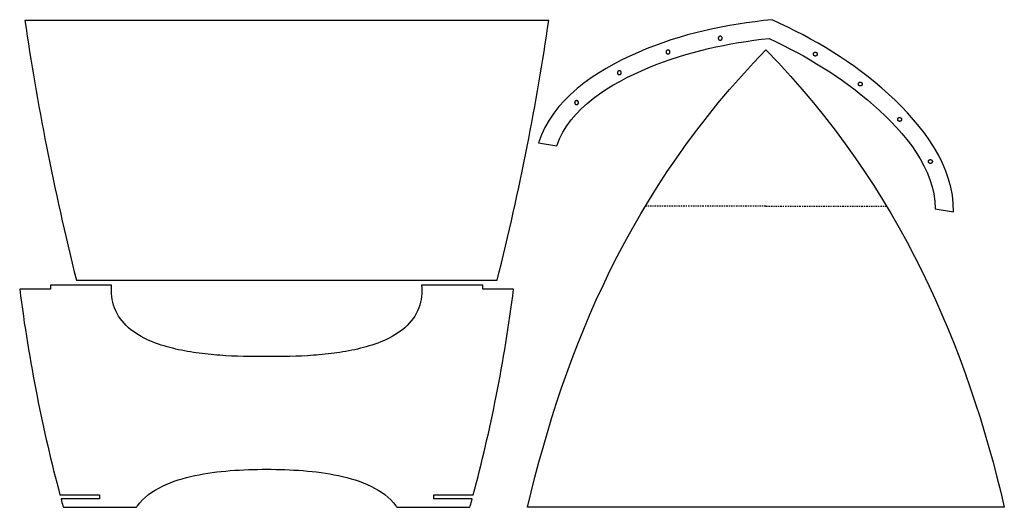
# Model space of a CAD drawing. Units: inches. Extents: x -81 to 226, y 91 to 138.
# Drawn here: x 27 to 122, y 92 to 138 of the extents above; entities that cross this region are included whole.
import ezdxf

# ---------------------------------------------------------------- set-up
doc = ezdxf.new("R2010")
doc.units = ezdxf.units.IN
doc.header["$LTSCALE"] = 0.03937
doc.header["$MEASUREMENT"] = 0
doc.linetypes.add('DashDot', pattern=[6, 4, -1, 0, -1])
for name, color, linetype, true_color in [('pacfiic loon', 18, 'Continuous', 0x000000), ('pacfiic loon$guides', 89, 'DashDot', 0x303312), ('pacfiic loon$holes', 1, 'Continuous', 0xff1100), ('pacfiic loon$parts', 18, 'Continuous', 0x000000)]:
    doc.layers.add(name, color=color, linetype=linetype, true_color=true_color)

# ---------------------------------------------------------------- blocks, each defined once
blk = doc.blocks.new('aftseat')
at = {"layer": 'pacfiic loon$parts'}
for p, q in [((2.692, 0), (0, 0)), ((2.942, 0), (2.692, 0)), ((8.824, 0.376), (2.942, 0.376)), ((2.942, 0.376), (2.942, 0)), ((44.448, 0.376), (38.566, 0.376)), ((44.448, 0), (44.448, 0.376)), ((44.698, 0), (44.448, 0)), ((47.39, 0), (44.698, 0)), ((3.865, -19.727), (7.667, -19.727)), ((39.723, -19.727), (43.525, -19.727)), ((7.667, -20.103), (3.966, -20.103)), ((43.424, -20.103), (39.723, -20.103)), ((4.152, -20.786), (4.189, -20.919)), ((4.189, -20.919), (11.203, -20.919)), ((36.187, -20.919), (43.201, -20.919)), ((43.201, -20.919), (43.238, -20.786))]:
    blk.add_line(p, q, dxfattribs=at)
for points, knots in [([(0, 0), (0.438, -3.44), (1.51, -10.063), (3.03, -16.598), (3.865, -19.727)], [52.412931, 52.412931, 52.412931, 52.412931, 62.912882, 72.719395, 72.719395, 72.719395, 72.719395]), ([(23.695, -6.464), (22.206, -6.483), (20.715, -6.456), (18.455, -6.29), (17.702, -6.213), (16.189, -5.998), (15.437, -5.861), (13.268, -5.322), (11.624, -4.739), (9.828, -3.16), (9.376, -2.538), (8.834, -1.087), (8.769, -0.334), (8.824, 0.376)], [179.185171, 179.185171, 179.185171, 179.185171, 183.891416, 183.891416, 186.241872, 186.241872, 188.594133, 188.594133, 193.01919, 193.01919, 195.309094, 195.309094, 197.537595, 197.537595, 197.537595, 197.537595]), ([(38.566, 0.376), (38.621, -0.334), (38.556, -1.087), (38.013, -2.538), (37.562, -3.16), (35.766, -4.739), (34.122, -5.322), (31.953, -5.861), (31.2, -5.998), (29.688, -6.213), (28.935, -6.29), (26.675, -6.456), (25.184, -6.483), (23.695, -6.464)], [160.832748, 160.832748, 160.832748, 160.832748, 163.061248, 163.061248, 165.351152, 165.351152, 169.77621, 169.77621, 172.128471, 172.128471, 174.478927, 174.478927, 179.185171, 179.185171, 179.185171, 179.185171]), ([(43.525, -19.727), (44.36, -16.598), (45.88, -10.063), (46.951, -3.44), (47.39, 0)], [131.326298, 131.326298, 131.326298, 131.326298, 141.132812, 151.632762, 151.632762, 151.632762, 151.632762]), ([(11.298, -20.786), (11.898, -19.968), (12.749, -19.355), (14.651, -18.43), (15.72, -18.107), (18.974, -17.415), (21.387, -17.275), (23.695, -17.274)], [88.730359, 88.730359, 88.730359, 88.730359, 92.06571, 92.06571, 95.400543, 95.400543, 102.022847, 102.022847, 102.022847, 102.022847]), ([(23.695, -17.274), (26.003, -17.275), (28.416, -17.415), (31.669, -18.107), (32.739, -18.43), (34.641, -19.355), (35.492, -19.968), (36.092, -20.786)], [102.022847, 102.022847, 102.022847, 102.022847, 108.64515, 108.64515, 111.979984, 111.979984, 115.315335, 115.315335, 115.315335, 115.315335])]:
    blk.add_open_spline(points, degree=3, knots=knots, dxfattribs=at)
for points in [[(7.667, -19.727), (7.667, -19.853), (7.667, -19.978), (7.667, -20.103)], [(39.723, -20.103), (39.723, -19.978), (39.723, -19.853), (39.723, -19.727)], [(3.966, -20.103), (4.027, -20.331), (4.089, -20.559), (4.152, -20.786)], [(43.238, -20.786), (43.3, -20.559), (43.362, -20.331), (43.424, -20.103)], [(11.203, -20.919), (11.234, -20.875), (11.265, -20.831), (11.298, -20.786)], [(36.092, -20.786), (36.125, -20.831), (36.156, -20.875), (36.187, -20.919)]]:
    blk.add_open_spline(points, degree=3, dxfattribs=at)
blk = doc.blocks.new('aftdeck')
at = {"layer": 'pacfiic loon$parts'}
for p, q in [((25.132, 0), (0, 0)), ((50.263, 0), (25.132, 0)), ((4.949, -24.903), (25.132, -24.903)), ((25.132, -24.903), (45.314, -24.903))]:
    blk.add_line(p, q, dxfattribs=at)
for points in [[(0, 0), (1.143, -7.86), (2.733, -16.057), (4.949, -24.903)], [(45.314, -24.903), (47.53, -16.057), (49.121, -7.86), (50.263, 0)]]:
    blk.add_open_spline(points, degree=3, dxfattribs=at)
blk = doc.blocks.new('transompad')
at = {"layer": 'pacfiic loon$holes'}
for points in [[(15.865, 10.374), (15.927, 10.197), (15.75, 10.135), (15.573, 10.073), (15.511, 10.25), (15.449, 10.427), (15.626, 10.489), (15.803, 10.551), (15.865, 10.374)], [(10.846, 9.075), (10.931, 8.909), (10.764, 8.823), (10.597, 8.738), (10.512, 8.905), (10.426, 9.072), (10.593, 9.157), (10.76, 9.242), (10.846, 9.075)], [(24.669, 8.908), (24.553, 8.761), (24.701, 8.645), (24.848, 8.529), (24.964, 8.677), (25.08, 8.824), (24.932, 8.94), (24.785, 9.056), (24.669, 8.908)], [(6.157, 7.122), (6.273, 6.974), (6.125, 6.858), (5.978, 6.743), (5.862, 6.89), (5.747, 7.038), (5.894, 7.154), (6.042, 7.269), (6.157, 7.122)], [(28.997, 6.054), (28.862, 5.924), (28.993, 5.789), (29.123, 5.654), (29.258, 5.784), (29.393, 5.915), (29.262, 6.049), (29.132, 6.184), (28.997, 6.054)], [(2.021, 4.289), (2.169, 4.174), (2.056, 4.026), (1.942, 3.877), (1.794, 3.991), (1.646, 4.105), (1.759, 4.254), (1.873, 4.403), (2.021, 4.289)], [(32.8, 2.687), (32.643, 2.584), (32.745, 2.427), (32.847, 2.27), (33.004, 2.372), (33.161, 2.475), (33.059, 2.632), (32.957, 2.789), (32.8, 2.687)], [(35.795, -1.334), (35.618, -1.394), (35.677, -1.571), (35.736, -1.749), (35.914, -1.689), (36.091, -1.629), (36.032, -1.451), (35.972, -1.274), (35.795, -1.334)]]:
    blk.add_rational_spline(points, [0.999999860338, 0.707106851018, 1, 0.707106781187, 1, 0.707106781187, 1, 0.707106781187, 1], degree=2, knots=[-1.178097, -1.178097, -1.178097, -0.883573, -0.883573, -0.589049, -0.589049, -0.294524, -0.294524, 0, 0, 0], dxfattribs=at)
at = {"layer": 'pacfiic loon$parts'}
for p, q in [((-1.749, 0.291), (0, 0)), ((36.318, -6.046), (38.067, -6.337))]:
    blk.add_line(p, q, dxfattribs=at)
for points in [[(20.674, 12.087), (16.283, 11.633), (7.686, 9.906), (-0.431, 4.384), (-1.749, 0.291)], [(38.067, -6.337), (38.146, -2.038), (32.256, 5.816), (24.682, 10.235), (20.674, 12.087)], [(0, 0), (1.305, 3.635), (8.8, 8.243), (16.442, 9.855), (20.376, 10.295)], [(20.376, 10.295), (23.955, 8.605), (30.663, 4.604), (36.261, -2.184), (36.318, -6.046)]]:
    blk.add_open_spline(points, degree=3, dxfattribs=at)
blk = doc.blocks.new('foredeck')
at = {"layer": 'pacfiic loon$guides'}
for q in [(11.301, 28.868), (34.443, 28.868)]:
    blk.add_line((22.872, 28.868), q, dxfattribs=at)
at = {"layer": 'pacfiic loon$parts'}
for p, q in [((22.872, 0), (0, 0)), ((45.744, 0), (22.872, 0))]:
    blk.add_line(p, q, dxfattribs=at)
for points in [[(0, 0), (3.595, 15.336), (9.87, 30.468), (22.872, 43.868)], [(22.872, 43.868), (35.874, 30.468), (42.149, 15.336), (45.744, 0)]]:
    blk.add_open_spline(points, degree=3, dxfattribs=at)

msp = doc.modelspace()

# ---------------------------------------------------------------- block references
at = {"layer": 'pacfiic loon'}
for name, p in [('aftdeck', (27.621, 138.364, -45.424)), ('transompad', (78.65, 126.362, -45.424)), ('aftseat', (27.122, 112.616, -45.424))]:
    msp.add_blockref(name, p, dxfattribs=at)
at = {"layer": 'pacfiic loon$guides'}
msp.add_blockref('foredeck', (75.853, 91.704, -45.424), dxfattribs=at)

doc.saveas('drawing.dxf')
